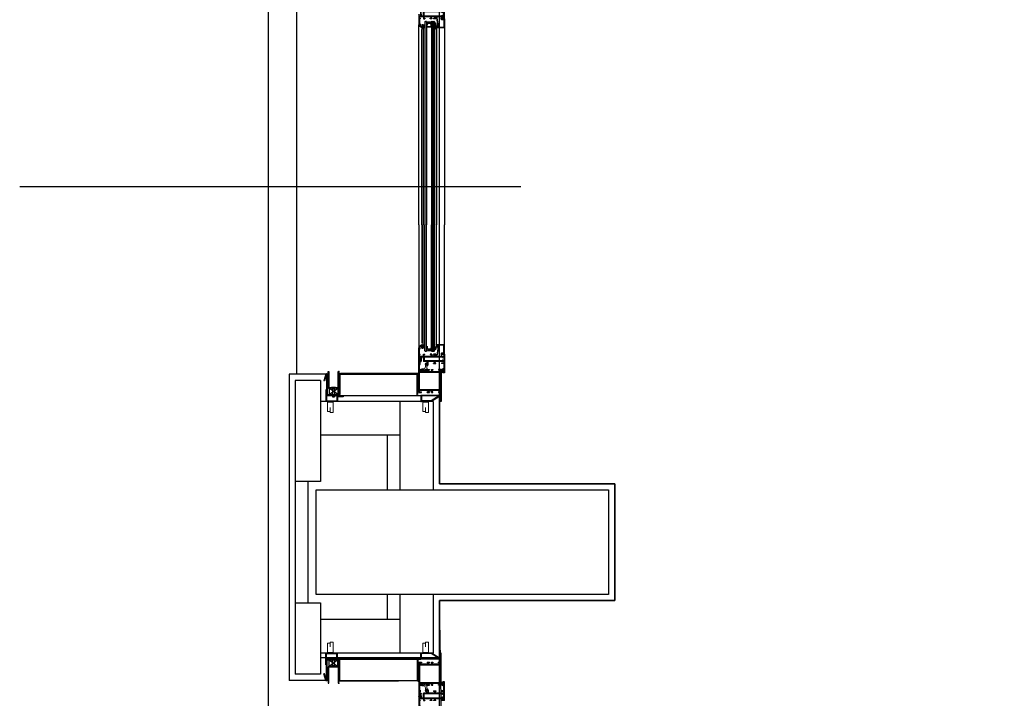
# Model space of a CAD drawing. Units: metres. Extents: x 19609 to 28751, y -75877 to -64947.
# Drawn here: x 19844 to 20079, y -73258 to -73095 of the extents above; entities that cross this region are included whole.
import ezdxf

# ---------------------------------------------------------------- set-up
doc = ezdxf.new("R2010")
doc.units = ezdxf.units.M
doc.header["$LTSCALE"] = 20
doc.header["$MEASUREMENT"] = 0
for name, pattern in [('AUSGEZOGEN', [0]), ('C_SOLID_M', [0]), ('CONTINUA', [0])]:
    doc.linetypes.add(name, pattern=pattern)
doc.layers.get('0').update_dxf_attribs({"color": 6})
for name, color, linetype in [('-Assi-aperture', 8, 'Continuous'), ('-Coibenti', 8, 'Continuous'), ('-Intonaci', 8, 'Continuous'), ('-Murature', 8, 'Continuous'), ('-Pilastri', 8, 'Continuous'), ('-Proiezioni', 8, 'CONTINUA'), ('-Serramenti', 8, 'Continuous'), ('-Vetri', 8, 'Continuous'), ('Oggetti', 8, 'Continuous'), ('ZONE', 7, 'Continuous')]:
    doc.layers.add(name, color=color, linetype=linetype)
doc.layers.add('_polilinee MQ locali nuovi', color=8, linetype='Continuous', plot=False)
doc.layers.add('Costruzione', color=8, linetype='Continuous', lineweight=13)

# ---------------------------------------------------------------- blocks, each defined once
blk = doc.blocks.new('A$C2CB61317')
at = {"layer": 'Costruzione'}
h = blk.add_hatch(dxfattribs=at)
h.set_pattern_fill('ANSI37', color=256, scale=0.5, style=0)
h.set_pattern_definition([(45, (-5498.3078, -3641.7377), (-1.122532, 1.122532), []), (135, (-5498.3078, -3641.7377), (-1.122532, -1.122532), [])])
edge = h.paths.add_edge_path()
edge.add_ellipse((1.7, -3.7), major_axis=(0, -2.96), ratio=0.769924, start_angle=312.7681, end_angle=450)
edge.add_ellipse((1.7, -3.7), major_axis=(0, -2.96), ratio=0.769924, start_angle=450, end_angle=587.1626)
edge.add_line((0, -1.7), (0, -2.2))
edge.add_arc((-0.5, -2.2), 0.5, -85.6805, 0, ccw=False)
edge.add_ellipse((1.7, -3.7), major_axis=(0, -2.96), ratio=0.769924, start_angle=249.3627, end_angle=303.4826)
edge.add_arc((-0.5, -5.8), 0.5, 4.9657, 57.319, ccw=False)
h = blk.add_hatch(dxfattribs=at)
h.set_pattern_fill('DOTS', color=256, scale=0.5, style=0)
h.set_pattern_definition([(0, (-5498.3078, -3641.7377), (0.396875, 0.79375), [0, -0.79375])])
edge = h.paths.add_edge_path()
edge.add_ellipse((1.7, -3.7), major_axis=(0, -2.96), ratio=0.769924, start_angle=312.7681, end_angle=450, ccw=False)
edge.add_arc((-0.5, -5.8), 0.5, 0, 4.9657, ccw=False)
edge.add_line((0, -5.8), (0, -8))
edge.add_line((0, -8), (4, -9))
edge.add_line((4, -9), (4, -3.7))
blk.add_line((0, -8), (4, -9), dxfattribs=at)
for start_param, end_param in [(4.3522, 5.29677), (5.458833, 10.24792)]:
    blk.add_ellipse((1.7, -3.7), major_axis=(0, -2.96), ratio=0.769924, start_param=start_param, end_param=end_param, dxfattribs=at)
blk = doc.blocks.new('A$C794A49FA')
for p, q in [((-3.880839, 21.799998), (-4.32441, 21.03171)), ((-4.324409, 21.031715), (-4.324409, 20.674587)), ((-1.774097, 21.799999), (-3.880839, 21.799999)), ((-3.874411, 20.414774), (-3.350002, 20.717542)), ((-2.900003, 20.457737), (-2.900003, 18.468536)), ((-2.3, 8), (-2.3, 6.899997)), ((0.4, 8), (-2.3, 8)), ((13.275043, 14.800003), (-2.072239, 17.483477)), ((-1.800003, 20.593769), (-1.800003, 18.45105)), ((12.789901, 15.900002), (-1.800003, 18.451048)), ((-1.474101, 21.499997), (-1.774097, 21.799994)), ((0.3, 7), (-1.5, 7)), ((-1.5, 6.899997), (-1.5, 7)), ((-1.474098, 21.500004), (-1.474098, 20.89265)), ((0, 1.100002), (1.3, 1.100002)), ((0, 0), (0, 1.100002)), ((0, 0), (22, 0)), ((1.3, 1.100002), (1.3, 6)), ((2.4, 1.100002), (2.4, 6)), ((2.4, 1.100002), (20.9, 1.100002)), ((20.9, 15.900005), (12.789902, 15.900005)), ((20.9, 14.800007), (13.275044, 14.800007)), ((16, 19.300003), (16, 20.400001)), ((16.5, 20.400001), (16, 20.400001)), ((16.5, 19.300003), (16, 19.300003)), ((20.9, 18.900001), (19.098076, 18.900001)), ((20.9, 17.800003), (19.098076, 17.800003)), ((20.9, 18.900001), (20.9, 20.400001)), ((21.5, 20.400001), (20.9, 20.400001)), ((20.9, 15.900005), (20.9, 17.800003)), ((20.9, 1.100002), (20.9, 14.800007)), ((22, 0), (22, 19.900001))]:
    blk.add_line(p, q)
for centre, radius, start, end in [((-4.024409, 20.674587), 0.3, 179.999998, 299.99995), ((-3.200003, 20.457737), 0.3, 0.000002, 120.000013), ((-1.900003, 18.468536), 1, 179.999998, 260.082084), ((-1.9, 6.899997), 0.4, 179.999998, 0.000002), ((-1.500003, 20.593769), 0.3, 85.04641, 180.000001), ((0.3, 6), 1, 0.000002, 90.000005), ((0.4, 6), 2, 0.000002, 90.000005), ((16.5, 18.400001), 2, 30.000017, 90.000005), ((16.5, 18.400001), 0.9, 30.000017, 90.000005), ((19.098076, 19.900001), 2.1, 209.999992, 270), ((19.098076, 19.900001), 1, 209.999992, 270.00001), ((21.5, 19.900001), 0.5, 0.000002, 90.000005)]:
    blk.add_arc(centre, radius, start, end)
blk = doc.blocks.new('1f12005')
at = {"linetype": 'C_SOLID_M'}
for p, q in [((-18, 57.100005), (-6.599998, 57.100005)), ((-18, 57.100005), (-18, 55.600005)), ((-18, 55.600005), (-16.999992, 55.600005)), ((-18, 41.054129), (-18, 50.5)), ((-6.799995, 50.5), (-18, 50.5)), ((-16.999995, 55.600004), (-17.000003, 55.720362)), ((-6.600003, 55.061988), (-16.67163, 56.019031)), ((-6.599998, 48.775961), (-16.400002, 48.775961)), ((-16.400002, 5.324044), (-16.400002, 48.775961)), ((-9.350029, 61.604155), (14.700706, 61.604155)), ((-6.599998, 60.304156), (-9.350029, 60.304156)), ((-6.599998, 60.304156), (-6.599998, 57.100005)), ((-6.599998, 55.061989), (-6.599998, 50.763075)), ((-6.599998, 48.775961), (-6.599998, 5.324036)), ((-5, 60.004157), (-5, 50.5)), ((-5, 60.004157), (-1.400002, 60.004157)), ((-5, 50.5), (0, 50.5)), ((-5, 49.100001), (-5, 31.799996)), ((-5, 49.100001), (-1.400002, 49.100001)), ((-1.400002, 60.004157), (-1.400002, 58.00417)), ((-1.400002, 58.00417), (0, 58.00417)), ((-1.400002, 49.1), (-1.400002, 47.200008)), ((-1.400002, 47.200009), (0, 47.200009)), ((0, 59.704157), (0, 58.00417)), ((0, 50.5), (0, 47.200009)), ((0.300003, 60.004157), (14, 60.004157)), ((14.000003, 59.086474), (12.199998, 58.604164)), ((12.200004, 58.004169), (15.200004, 58.004169)), ((12.200005, 58.604168), (12.200005, 58.00417)), ((14, 60.004157), (14, 59.086474)), ((14, 54.100005), (19.601135, 54.100005)), ((14, 54.100005), (14, 50.600005)), ((14, 50.600005), (16.200005, 50.600005)), ((15.100006, 53.000008), (20.900009, 53.000008)), ((15.100006, 53.000008), (15.100006, 51.600005)), ((15.100006, 51.600005), (16.200005, 51.600005)), ((15.499999, 58.600874), (15.499999, 58.304166)), ((19.847628, 54.571007), (16.775143, 58.999876)), ((22, 54.099986), (17.987272, 59.88418)), ((19.800003, 51.600005), (20.900009, 51.600005)), ((19.800003, 50.600005), (22, 50.600005)), ((20.900009, 53.000008), (20.900009, 51.600005)), ((22, 54.099986), (22, 50.600005)), ((-25.500031, 40.343543), (-25.500031, 39.354129)), ((-25.500031, 39.354129), (-18, 39.354129)), ((-21.20365, 42.259238), (-25.500028, 40.343543)), ((-23, 25.799992), (-23, 20.300011)), ((-23, 25.799992), (-21.599991, 25.799992)), ((-21.599991, 23.799996), (-21.599991, 25.799992)), ((-21.599991, 23.799996), (-18, 23.799996)), ((-20.500031, 41.802578), (-20.500031, 41.054129)), ((-20.500031, 41.054129), (-18, 41.054129)), ((-18, 23.799996), (-18, 39.354129)), ((-1.400009, 31.799996), (-5, 31.799996)), ((0, 30.299992), (-5, 30.299992)), ((-5, 23.799996), (-5, 30.299992)), ((-1.400009, 23.799996), (-5, 23.799996)), ((-1.400009, 33.799992), (-1.400009, 31.799996)), ((0, 33.799992), (-1.400009, 33.799992)), ((-1.400009, 25.799992), (-1.400009, 23.799996)), ((0, 25.799992), (-1.400009, 25.799992)), ((0, 30.299992), (0, 33.799992)), ((0, 20.299996), (0, 25.799992)), ((-45.000004, 0), (-45.000004, 3.5)), ((-42.800003, 3.5), (-45.000004, 3.5)), ((0, 0), (-45.000004, 0)), ((-42.800003, 2.5), (-43.900005, 2.5)), ((-43.900005, 1.099995), (-43.900005, 2.5)), ((-38.100002, 1.099995), (-43.900005, 1.099995)), ((-35.200005, 3.5), (-39.200005, 3.5)), ((-38.100002, 2.5), (-39.200005, 2.5)), ((-38.100002, 1.099995), (-38.100002, 2.5)), ((-37.000004, 1.599999), (-37.000004, 2.417691)), ((-23, 1.599999), (-37.000004, 1.599999)), ((-37.000003, 2.417691), (-35.200002, 2.9)), ((-35.200005, 2.900002), (-35.200005, 3.5)), ((-23.000003, 1.6), (-23.000003, 6.899995)), ((-23, 20.299996), (-21.599991, 20.299996)), ((-21.600006, 6.899994), (-23, 6.899994)), ((-18, 1.599999), (-21.600006, 1.599999)), ((-21.600001, 1.6), (-21.600001, 6.899995)), ((-21.599991, 20.299996), (-21.599991, 22.299992)), ((-21.599991, 22.299992), (-18, 22.299992)), ((-18, 1.599999), (-18, 22.300007)), ((-16.400002, 5.324044), (-14.599998, 5.324044)), ((-16.400002, 1.599999), (-16.400002, 3.33693)), ((-6.599998, 1.599999), (-16.400002, 1.599999)), ((-16.26316, 3.588684), (-14.436841, 4.77229)), ((-6.736841, 3.588683), (-8.563157, 4.772287)), ((-6.599998, 5.324036), (-8.400002, 5.324036)), ((-6.599998, 3.33693), (-6.599998, 1.599999)), ((-5, 22.300007), (-5, 1.599999)), ((-1.400009, 22.299992), (-5, 22.299992)), ((-1.400002, 1.599999), (-5, 1.599999)), ((-1.400009, 20.299996), (-1.400009, 22.299992)), ((0, 20.299996), (-1.400009, 20.299996)), ((-1.400002, 1.599999), (-1.400002, 6.899994)), ((0, 6.899994), (-1.400002, 6.899994)), ((0, 0), (0, 6.899994))]:
    blk.add_line(p, q, dxfattribs=at)
for centre, radius, start, end in [((-16.699997, 55.720385), 0.3, 84.571942, 180.004185), ((-9.350029, 60.954155), 0.65, 90.000002, 270.000001), ((-6.900002, 50.763075), 0.3, 302.946603, 0.000003), ((0.300003, 59.704157), 0.3, 90.000002, 180.000005), ((14.700706, 57.604155), 4, 34.750582, 90.000002), ((15.200005, 58.304167), 0.3, 270.000004, 0.000001), ((16.199997, 58.600874), 0.7, 34.750445, 180.000005), ((16.200005, 51.100005), 0.5, 270.000004, 90.000002), ((19.800003, 51.100005), 0.5, 89.999989, 270.000001), ((19.601135, 54.400004), 0.3, 269.999998, 34.750838), ((-21.000031, 41.802578), 0.5, 0, 114.031641), ((-42.800003, 3), 0.5, 269.999998, 90.000002), ((-39.200005, 3), 0.5, 90.000002, 270.000001), ((-16.099998, 3.33693), 0.3, 122.946602, 180.000005), ((-14.599998, 5.024041), 0.3, 302.946539, 90.000002), ((-8.400002, 5.024041), 0.3, 90.000002, 237.053463), ((-6.900002, 3.33693), 0.3, 0, 57.053427)]:
    blk.add_arc(centre, radius, start, end, dxfattribs=at)
blk = doc.blocks.new('A$C2FCA6EA0')
at = {"layer": 'Costruzione', "linetype": 'AUSGEZOGEN'}
for p, q in [((-0.556484, 2.65776), (-0.556484, 4.679855)), ((-0.556484, 2.65776), (1.685089, 2.65776)), ((2.664138, 3.275732), (0.443513, 3.720017)), ((0.443516, 3.720016), (0.443516, 4.679855)), ((1.403561, 0.381556), (0.706346, 0.906426)), ((0.70635, 1.351638), (0.70635, 0.906418)), ((1.685086, 1.192146), (0.706351, 1.351647)), ((1.403559, 0.381546), (1.911588, 0.381546)), ((1.412259, 6.679607), (4.294643, 6.724659)), ((1.427887, 5.679729), (4.91147, 5.734178)), ((1.685089, 1.192138), (1.685089, 2.65776)), ((2.90361, 1.096521), (1.911585, 0.381548)), ((2.226703, 1.808258), (2.226703, 2.490188)), ((3.570621, 2.490188), (2.226703, 2.490188)), ((3.570621, 1.808258), (2.226703, 1.808258)), ((2.664142, 3.275741), (5.322136, 3.275741)), ((2.903605, 1.096537), (3.895642, 0.381556)), ((3.570621, 1.808258), (3.570621, 2.490188)), ((3.895641, 0.381546), (4.403667, 0.381546)), ((4.122134, 1.19215), (5.100876, 1.351652)), ((4.122139, 1.192138), (4.122139, 2.468017)), ((4.122139, 2.468017), (5.322136, 2.468017)), ((4.403674, 0.381555), (5.100877, 0.906416)), ((5.100879, 1.351638), (5.100879, 0.906418)), ((5.322136, 3.275741), (5.322136, 2.468017))]:
    blk.add_line(p, q, dxfattribs=at)
for centre, radius, start, end in [((1.443516, 4.679855), 2, 90.895476, 180.000005), ((1.443516, 4.679855), 1, 90.895476, 180.000005), ((4.35408, 2.921646), 3.803486, 11.808299, 90.895469), ((4.942726, 3.734436), 2, 54.062759, 90.895476), ((4.351757, 2.919159), 3.006938, 11.842983, 54.062759), ((7.685848, 3.618286), 0.399667, 191.842992, 11.825607)]:
    blk.add_arc(centre, radius, start, end, dxfattribs=at)
blk = doc.blocks.new('A$C783E5CBA')
at = {"layer": 'Costruzione'}
for p, q in [((33.1, 2.3), (35.3, 4.1)), ((33.1, 2.3), (33.1, 1.8)), ((33.1, 1.8), (34.1, 1.8)), ((34.1, 1.8), (34.1, 0)), ((45.9, 4.1), (35.3, 4.1)), ((36.5, 2.8), (38.7, 2.8)), ((36.5, 0.1), (38.7, 0.1)), ((44.6, 2.8), (42.5, 2.8)), ((44.6, 0.1), (42.5, 0.1)), ((48, 2.3), (45.9, 4.1)), ((47.1, 1.8), (47.1, 0)), ((48, 1.8), (47.1, 1.8)), ((48, 2.3), (48, 1.8)), ((33.9, -1.6), (32.1, -0.6)), ((32.2, -9.8), (34.3, -14.2)), ((32.3, 0), (34.1, 0)), ((33.4, -9.3), (35.4, -13.7)), ((34.9, -3.3), (34.9, -6.9)), ((35.2, -9.5), (35.8, -11.7)), ((35.9, -11.9), (36.8, -12.5)), ((38, -9.4), (38.4, -13.1)), ((38.4, -5), (38.1, -6.8)), ((47, -1.7), (42.3, -1.7)), ((47, -1.7), (49, -0.6)), ((48.8, 0), (47.1, 0))]:
    blk.add_line(p, q, dxfattribs=at)
for centre, radius, start, end in [((36.5, 1.4), 1.35, 90, 270), ((38.7, 1.4), 1.35, 270, 90), ((42.5, 1.4), 1.35, 90, 270), ((44.6, 1.4), 1.35, 270, 90), ((32.3, -0.3), 0.3, 90, 240), ((32.8, -9.5), 0.618, 24.9618, 204.9618), ((32.9, -3.3), 2, 0, 60), ((36.2, -13.3), 2.15, 204.9618, 5.6263), ((44.9, -6.9), 10, 180, 195), ((36.3, -13.3), 0.933, 204.9618, 53.6798), ((36.1, -11.6), 0.3, 195, 233.6798), ((48, -8.4), 10, 170.6264, 185.6264), ((42.3, -5.7), 4, 90, 170.6264), ((48.8, -0.3), 0.3, 300, 90)]:
    blk.add_arc(centre, radius, start, end, dxfattribs=at)
blk = doc.blocks.new('A$C584916E5')
at = {"layer": 'Costruzione'}
h = blk.add_hatch(dxfattribs=at)
h.set_pattern_fill('ANSI31', color=256, style=0)
h.set_pattern_definition([(45, (16285.1178, -15229.7235), (-2.24506403, 2.24506403), [])])
h.paths.add_polyline_path([(1.5, 0), (13.5, -18.8), (13.5, -42), (1.6, -42), (1.6, -43.5), (15, -43.5), (15, -42), (15, -18.4), (2.7, 0.9, 0.713915), (0, 0), (0, -43.5), (0, -268.5), (-50.5, -268.5, 0.809026), (-51.1, -271.4), (-34.9, -276.1), (-34.5, -274.6), (-50.5, -270), (1.5, -270)])
h.paths.add_polyline_path([(15, -243.5), (3.2, -243.5), (3.2, -230), (1.7, -230), (1.7, -245), (13.5, -245), (13.5, -270.1), (-13.5, -270.1), (-13.5, -271.6), (15, -271.6)], flags=17)
for p, q in [((0, -268.5), (0, -43.5)), ((1.6, -42), (13.5, -42)), ((1.6, -42), (1.6, -43.5)), ((1.6, -43.5), (15, -43.5)), ((1.7, -245), (1.7, -230)), ((1.7, -230), (3.2, -230)), ((3.2, -230), (3.2, -243.5)), ((1.7, -245), (13.5, -245)), ((3.2, -243.5), (15, -243.5)), ((13.5, -270.1), (13.5, -245)), ((15, -243.5), (15, -271.6)), ((-51.1, -271.4), (-34.9, -276.1)), ((-50.5, -268.5), (0, -268.5)), ((-50.5, -270), (-34.5, -274.6)), ((-50.5, -270), (1.5, -270)), ((-34.5, -274.6), (-34.9, -276.1)), ((-13.5, -270.1), (13.5, -270.1)), ((-13.5, -270.1), (-13.5, -271.6)), ((-13.5, -271.6), (15, -271.6))]:
    blk.add_line(p, q)
blk.add_arc((-50.5, -270), 1.5, 90.9049, 246.8)
for p, q in [((15.1, -38.9), (15.1, -25.5)), ((15.1, -25.5), (41, -25.5)), ((38.6, -38.9), (15.1, -38.9)), ((16.3, -38.9), (16.3, -25.5)), ((41, -32.8), (29.4, -32.8)), ((29.4, -32.8), (38.6, -32.8)), ((38.6, -32.8), (38.6, -38.9)), ((41, -25.5), (41, -32.8)), ((15.1, -253.6), (41, -253.6)), ((15.1, -267), (15.1, -253.6)), ((16.3, -267), (16.3, -253.6)), ((41, -253.6), (41, -260.8)), ((38.6, -267), (15.1, -267)), ((29.4, -260.8), (38.6, -260.8)), ((41, -260.8), (29.4, -260.8)), ((38.6, -260.8), (38.6, -267))]:
    blk.add_line(p, q, dxfattribs=at)
at = {"layer": 'Oggetti'}
for p, q in [((0, 0), (0, -43.5)), ((2.7, 0.9), (15, -18.4)), ((1.5, 0), (1.5, -270)), ((1.5, 0), (13.5, -18.8)), ((13.5, -18.8), (13.5, -42)), ((15, -18.4), (15, -42)), ((15, -43.5), (15, -42))]:
    blk.add_line(p, q, dxfattribs=at)
blk.add_arc((1.5, 0), 1.5, 37.9056, 180, dxfattribs=at)
blk = doc.blocks.new('1f12015')
at = {"linetype": 'C_SOLID_M'}
for p, q in [((-0.000008, 0), (77.000004, 0)), ((0, 0), (0, -6.89999)), ((77.000004, 0), (77.000004, -3.5)), ((0, -6.89999), (1.400002, -6.89999)), ((0, -20.300007), (1.400009, -20.300007)), ((0, -23.800003), (0, -20.300007)), ((1.400002, -1.599994), (1.400002, -6.89999)), ((1.400002, -1.599994), (5, -1.599994)), ((1.400009, -20.300007), (1.400009, -22.300003)), ((1.400009, -22.300003), (5, -22.300003)), ((5, -22.300003), (5, -1.599994)), ((9.100006, -2.099994), (6.700005, -2.099994)), ((6.700005, -52.000007), (6.700005, -2.099994)), ((9.100006, -1.700001), (45.900002, -1.700001)), ((9.100006, -1.700001), (9.100006, -2.099994)), ((45.900002, -1.700001), (45.900002, -2.099994)), ((48.300001, -2.099994), (45.900002, -2.099994)), ((48.300001, -52.000007), (48.300001, -2.099994)), ((50.000002, -1.600002), (50.000002, -22.30001)), ((50.000002, -1.600002), (53.600002, -1.600002)), ((53.599995, -22.30001), (50.000002, -22.30001)), ((53.599995, -20.300014), (53.599995, -22.30001)), ((55.000002, -20.300014), (53.599995, -20.300014)), ((53.600002, -6.899997), (55.000004, -6.899997)), ((53.600004, -1.600002), (53.600004, -6.899997)), ((55.000002, -23.80001), (55.000002, -20.300014)), ((55.000004, -1.600002), (69.000004, -1.600002)), ((55.000005, -1.600002), (55.000006, -6.899997)), ((69.000007, -2.417697), (67.200005, -2.900006)), ((67.200008, -2.900001), (67.200008, -3.5)), ((67.200008, -3.5), (71.200008, -3.5)), ((69.000004, -1.600002), (69.000004, -2.417694)), ((70.10001, -1.099998), (75.900013, -1.099998)), ((70.10001, -1.099998), (70.10001, -2.5)), ((70.10001, -2.5), (71.200008, -2.5)), ((74.800007, -2.5), (75.900013, -2.5)), ((74.800007, -3.5), (77.000004, -3.5)), ((75.900013, -1.099998), (75.900013, -2.5)), ((0, -23.800003), (5, -23.800003)), ((0, -33.800003), (0, -28.300007)), ((0, -28.300007), (1.400009, -28.300007)), ((0, -33.800003), (1.400009, -33.800003)), ((1.400009, -28.300007), (1.400009, -30.300003)), ((1.400009, -30.300003), (5, -30.300003)), ((1.400009, -33.800003), (1.400009, -31.800003)), ((1.400009, -31.800003), (5, -31.800003)), ((5, -30.300003), (5, -23.800003)), ((5, -52.5), (5, -31.800003)), ((55.000002, -23.80001), (50.000002, -23.80001)), ((50.000002, -30.30001), (50.000002, -23.80001)), ((53.599995, -30.30001), (50.000002, -30.30001)), ((50.000002, -31.800003), (50.000002, -52.500007)), ((53.599995, -31.80001), (50.000002, -31.80001)), ((53.599995, -28.300014), (53.599995, -30.30001)), ((55.000002, -28.300014), (53.599995, -28.300014)), ((53.599995, -33.80001), (53.599995, -31.80001)), ((55.000002, -33.80001), (53.599995, -33.80001)), ((55.000002, -33.80001), (55.000002, -28.300014)), ((-22, -54.099998), (-22, -50.599998)), ((-19.800003, -50.599998), (-22, -50.599998)), ((55.000002, -54.100006), (-22, -54.100006)), ((-19.800003, -51.599998), (-20.900009, -51.599998)), ((-20.900009, -53.000007), (-20.900009, -51.599998)), ((-15.100006, -53.000007), (-20.900009, -53.000007)), ((-12.200005, -50.599998), (-16.200005, -50.599998)), ((-15.100006, -51.599998), (-16.200005, -51.599998)), ((-15.100006, -53.000007), (-15.100006, -51.599998)), ((-14.000007, -51.682309), (-12.200001, -51.199999)), ((-14, -52.5), (-14, -51.682304)), ((0, -52.5), (-14, -52.5)), ((-12.200005, -51.199997), (-12.200005, -50.599998)), ((-0.000005, -52.499998), (-0.000006, -47.200003)), ((1.399994, -47.200004), (0, -47.200004)), ((5, -52.5), (1.399994, -52.5)), ((1.399996, -52.499998), (1.399996, -47.200003)), ((9.100006, -52.000007), (6.700005, -52.000007)), ((9.100006, -52.400005), (9.100006, -52.000007)), ((45.900002, -52.400005), (9.100006, -52.400005)), ((48.300001, -52.000007), (45.900002, -52.000007)), ((45.900002, -52.400005), (45.900002, -52.000007)), ((53.600002, -52.500007), (50.000002, -52.500007)), ((53.600002, -52.500007), (53.600002, -47.200012)), ((55.000002, -47.200012), (53.600002, -47.200012)), ((55.000002, -54.100006), (55.000002, -47.200012))]:
    blk.add_line(p, q, dxfattribs=at)
for centre, start, end in [((71.200008, -3), 270.000004, 90.000002), ((74.800007, -3), 89.999989, 270.000001), ((-19.800003, -51.099998), 269.999998, 90.000002), ((-16.200005, -51.099998), 90.000002, 270.000001)]:
    blk.add_arc(centre, 0.5, start, end, dxfattribs=at)

msp = doc.modelspace()

# ---------------------------------------------------------------- hatches: boundary and pattern name
at = {"layer": '-Serramenti'}
h = msp.add_hatch(dxfattribs=at)
h.set_pattern_fill('DOTS', color=256, scale=0.05, angle=90, style=0)
h.set_pattern_definition([(270, (19897.27171, -72988.90568), (0.079375, -0.0396875), [0, -0.079375])])
h.paths.add_polyline_path([(19939.08349, -73180.54988), (19939.08349, -73179.67329), (19938.85055, -73179.77024), (19938.85055, -73180.54988)])
h = msp.add_hatch(dxfattribs=at)
h.set_pattern_fill('DOTS', color=256, scale=0.05, angle=90, style=0)
h.set_pattern_definition([(90, (19897.27171, -73444.238136), (0.079375, 0.0396875), [0, -0.079375])])
h.paths.add_polyline_path([(19939.08349, -73252.59393), (19939.08349, -73253.47052), (19938.85055, -73253.37358), (19938.85055, -73252.59393)])

# ---------------------------------------------------------------- linework, layer by layer
at = {"layer": '-Assi-aperture'}
msp.add_line((19843.52984, -73134.91687), (19963.52984, -73134.91687), dxfattribs=at)
at = {"layer": '-Coibenti'}
for p, q in [((19931.52726, -73194.46986), (19931.52726, -73207.63315)), ((19931.52726, -73232.63315), (19931.52726, -73238.67396))]:
    msp.add_line(p, q, dxfattribs=at)
at = {"layer": '-Intonaci'}
for p, q in [((19908.02726, -73179.91687), (19908.02726, -73253.22695)), ((19916.81825, -73179.91687), (19908.02726, -73179.91687)), ((19915.52726, -73247.72695), (19944.02726, -73247.72695)), ((19915.52726, -73253.22695), (19908.02726, -73253.22695)), ((19916.81825, -73253.22695), (19908.02726, -73253.22695))]:
    msp.add_line(p, q, dxfattribs=at)
msp.add_lwpolyline([(19944.02726, -73185.24661), (19944.02726, -73206.13315), (19986.02726, -73206.13315), (19986.02726, -73234.13315), (19944.02726, -73234.13315), (19944.02726, -73250.72695)], dxfattribs=at)
at = {"layer": '-Murature'}
for p, q in [((19915.52845, -73181.41687), (19909.52726, -73181.41687)), ((19909.52726, -73181.41687), (19909.52726, -73251.72695)), ((19915.52726, -73181.41687), (19915.52726, -73205.63315)), ((19942.52939, -73186.46986), (19915.52726, -73186.46986)), ((19934.52726, -73186.46986), (19934.52726, -73207.63315)), ((19942.52726, -73186.46986), (19942.52726, -73207.63315)), ((19934.52726, -73194.46986), (19915.52726, -73194.46986)), ((19915.52845, -73205.63315), (19909.52726, -73205.63315)), ((19912.52726, -73205.63315), (19912.52726, -73234.63315)), ((19934.52726, -73232.63315), (19934.52726, -73246.67396)), ((19942.52726, -73232.63323), (19942.52939, -73246.67396)), ((19909.52726, -73234.63315), (19915.52855, -73234.63315)), ((19915.52726, -73234.63315), (19915.52726, -73251.72695)), ((19934.52726, -73238.67396), (19915.52726, -73238.67396)), ((19942.52939, -73246.67396), (19915.52726, -73246.67396)), ((19915.52855, -73251.72695), (19909.52726, -73251.72695)), ((19915.52845, -73251.72695), (19909.52726, -73251.72695))]:
    msp.add_line(p, q, dxfattribs=at)
at = {"layer": '-Pilastri'}
msp.add_lwpolyline([(19914.52726, -73207.63323), (19984.52726, -73207.63323), (19984.52726, -73232.63323), (19914.52726, -73232.63323)], close=True, dxfattribs=at)
at = {"layer": '-Proiezioni'}
msp.add_line((19903.02726, -73089.91687), (19903.02726, -73343.22695), dxfattribs=at)
at = {"layer": '-Serramenti'}
for p, q in [((19940.67956, -73095.42978), (19940.87956, -73095.42978)), ((19941.17956, -73095.97978), (19941.17956, -73095.87978)), ((19941.92956, -73095.82978), (19941.22956, -73095.82978)), ((19941.27956, -73095.97978), (19941.27956, -73095.95978)), ((19941.84956, -73095.92978), (19941.30956, -73095.92978)), ((19941.87956, -73095.97978), (19941.87956, -73095.95978)), ((19941.97956, -73095.97978), (19941.97956, -73095.87978)), ((19942.27956, -73095.42978), (19942.72956, -73095.42978)), ((19939.08349, -73144.15014), (19939.08349, -73096.2292)), ((19939.83391, -73096.95913), (19939.83391, -73097.28238)), ((19939.83391, -73144.15014), (19939.83391, -73097.34027)), ((19940.18391, -73096.95913), (19940.18391, -73144.15014)), ((19941.12956, -73096.02978), (19940.97956, -73096.02978)), ((19942.17956, -73096.82978), (19940.97956, -73096.82978)), ((19941.07956, -73096.67978), (19941.07956, -73096.15978)), ((19941.12956, -73096.12978), (19941.10956, -73096.12978)), ((19942.02956, -73096.72978), (19941.12956, -73096.72978)), ((19942.17956, -73096.02978), (19942.02956, -73096.02978)), ((19942.04956, -73096.12978), (19942.02956, -73096.12978)), ((19942.07956, -73096.67978), (19942.07956, -73096.15978)), ((19942.85525, -73097.34051), (19942.82978, -73097.54958)), ((19942.84972, -73096.91991), (19942.83024, -73097.01894)), ((19942.8331, -73096.57853), (19942.83182, -73096.60211)), ((19942.92862, -73096.51655), (19942.90365, -73096.61677)), ((19942.97553, -73096.85773), (19942.92474, -73097.04703)), ((19942.98294, -73096.4253), (19942.9426, -73096.48513)), ((19942.94842, -73097.47116), (19942.94806, -73097.47212)), ((19943.02557, -73096.98158), (19942.96155, -73097.05725)), ((19942.98354, -73096.84421), (19942.98138, -73096.84717)), ((19943.35245, -73097.04835), (19943.01474, -73097.19046)), ((19943.03728, -73096.54164), (19943.03728, -73096.44191)), ((19943.03728, -73096.9496), (19943.03728, -73096.86166)), ((19943.20391, -73096.96069), (19943.20391, -73096.80069)), ((19943.35245, -73096.80069), (19943.20391, -73096.80069)), ((19943.35245, -73096.96069), (19943.20391, -73096.96069)), ((19943.35245, -73097.04835), (19943.35245, -73096.96069)), ((19943.35245, -73097.04835), (19943.35245, -73144.15014)), ((19945.24391, -73096.95913), (19945.24391, -73144.15014)), ((19939.08349, -73144.15014), (19939.08349, -73173.60455)), ((19939.83391, -73144.15014), (19939.83391, -73172.49348)), ((19940.18391, -73172.87462), (19940.18391, -73144.15014)), ((19943.35245, -73172.78541), (19943.35245, -73144.15014)), ((19945.24391, -73172.87462), (19945.24391, -73144.15014)), ((19941.12956, -73173.80397), (19940.97956, -73173.80397)), ((19941.07956, -73173.15397), (19941.07956, -73173.67397)), ((19941.12956, -73173.70397), (19941.10956, -73173.70397)), ((19942.04956, -73173.70397), (19942.02956, -73173.70397)), ((19942.17956, -73173.80397), (19942.02956, -73173.80397)), ((19942.07956, -73173.15397), (19942.07956, -73173.67397)), ((19942.92862, -73173.3172), (19942.90365, -73173.21698)), ((19942.98294, -73173.40845), (19942.9426, -73173.34862)), ((19943.03728, -73173.29211), (19943.03728, -73173.39185)), ((19939.08349, -73176.56988), (19939.08349, -73176.00963)), ((19939.43349, -73176.56988), (19939.43349, -73175.73462)), ((19940.67956, -73174.40397), (19940.87956, -73174.40397)), ((19941.17956, -73173.85397), (19941.17956, -73173.95397)), ((19941.92956, -73174.00397), (19941.22956, -73174.00397)), ((19941.27956, -73173.85397), (19941.27956, -73173.87397)), ((19941.84956, -73173.90397), (19941.30956, -73173.90397)), ((19941.87956, -73173.85397), (19941.87956, -73173.87397)), ((19941.97956, -73173.85397), (19941.97956, -73173.95397)), ((19942.27956, -73174.40397), (19942.72956, -73174.40397)), ((19917.42677, -73183.07024), (19917.42677, -73179.27024)), ((19917.42677, -73179.27024), (19917.57677, -73179.27024)), ((19917.42677, -73179.50507), (19917.57677, -73179.35507)), ((19917.42677, -73179.74548), (19917.57677, -73179.59548)), ((19917.42677, -73179.9859), (19917.57677, -73179.8359)), ((19917.42677, -73180.22631), (19917.57677, -73180.07631)), ((19917.42677, -73180.46673), (19917.57677, -73180.31673)), ((19917.42677, -73180.70715), (19917.57677, -73180.55715)), ((19917.42677, -73180.94756), (19917.57677, -73180.79756)), ((19917.57677, -73179.27024), (19917.57677, -73183.07024)), ((19919.77677, -73179.31881), (19919.82534, -73179.27024)), ((19919.77677, -73179.27024), (19919.92677, -73179.27024)), ((19919.77677, -73183.07024), (19919.77677, -73179.27024)), ((19919.77677, -73179.55923), (19919.92677, -73179.40923)), ((19919.77677, -73179.79965), (19919.92677, -73179.64965)), ((19919.77677, -73180.04006), (19919.92677, -73179.89006)), ((19919.77677, -73180.28048), (19919.92677, -73180.13048)), ((19919.77677, -73180.52089), (19919.92677, -73180.37089)), ((19919.77677, -73180.76131), (19919.92677, -73180.61131)), ((19919.77677, -73181.00173), (19919.92677, -73180.85173)), ((19919.92677, -73179.27024), (19919.92677, -73183.07024)), ((19920.05377, -73179.92024), (19920.05377, -73184.79988)), ((19920.20377, -73179.77024), (19934.23005, -73179.77024)), ((19920.20377, -73179.92024), (19920.20377, -73184.79988)), ((19920.20377, -73179.92024), (19938.70206, -73179.92024)), ((19938.85055, -73179.77024), (19920.38642, -73179.77024)), ((19938.70206, -73184.94988), (19938.70206, -73179.92024)), ((19938.85055, -73179.77024), (19939.08349, -73179.67329)), ((19938.85055, -73184.79988), (19938.85055, -73179.77024)), ((19939.08349, -73180.54988), (19938.85055, -73180.54988)), ((19917.42677, -73181.18798), (19917.57677, -73181.03798)), ((19917.42677, -73181.4284), (19917.57677, -73181.2784)), ((19917.42677, -73181.66881), (19917.57677, -73181.51881)), ((19917.42677, -73181.90923), (19917.57677, -73181.75923)), ((19917.42677, -73182.14965), (19917.57677, -73181.99965)), ((19917.42677, -73182.39006), (19917.57677, -73182.24006)), ((19917.42677, -73182.63048), (19917.57677, -73182.48048)), ((19917.42677, -73182.87089), (19917.57677, -73182.72089)), ((19917.43032, -73183.10776), (19917.57677, -73182.96131)), ((19917.53209, -73183.24641), (19917.65826, -73183.12024)), ((19917.62677, -73183.12024), (19919.72677, -73183.12024)), ((19917.74867, -73183.27024), (19917.89867, -73183.12024)), ((19917.98909, -73183.27024), (19918.13909, -73183.12024)), ((19919.15177, -73183.12024), (19918.20177, -73183.12024)), ((19918.20177, -73183.12024), (19918.20177, -73183.15024)), ((19918.20177, -73183.12024), (19919.15177, -73183.12024)), ((19918.43677, -73183.42024), (19918.20177, -73183.15024)), ((19918.22951, -73183.27024), (19918.37951, -73183.12024)), ((19918.46992, -73183.27024), (19918.61992, -73183.12024)), ((19918.61677, -73183.38554), (19918.61677, -73183.12154)), ((19918.71034, -73183.27024), (19918.86034, -73183.12024)), ((19918.73677, -73183.38554), (19918.73677, -73183.12154)), ((19918.91677, -73183.42024), (19919.15177, -73183.15024)), ((19918.95076, -73183.27024), (19919.10076, -73183.12024)), ((19919.15177, -73183.12024), (19919.15177, -73183.15024)), ((19919.19117, -73183.27024), (19919.34117, -73183.12024)), ((19919.43159, -73183.27024), (19919.58159, -73183.12024)), ((19919.672, -73183.27024), (19919.92677, -73183.01547)), ((19919.77677, -73181.24214), (19919.92677, -73181.09214)), ((19919.77677, -73181.48256), (19919.92677, -73181.33256)), ((19919.77677, -73181.72298), (19919.92677, -73181.57298)), ((19919.77677, -73181.96339), (19919.92677, -73181.81339)), ((19919.77677, -73182.20381), (19919.92677, -73182.05381)), ((19919.77677, -73182.44422), (19919.92677, -73182.29422)), ((19919.77677, -73182.68464), (19919.92677, -73182.53464)), ((19919.77677, -73182.92506), (19919.92677, -73182.77506)), ((19917.29978, -73184.79988), (19920.05377, -73184.79988)), ((19917.29978, -73184.79988), (19917.29978, -73184.94988)), ((19917.29978, -73184.94988), (19920.05377, -73184.94988)), ((19919.72677, -73184.79988), (19917.62677, -73183.27024)), ((19917.62677, -73183.27024), (19917.62677, -73184.79988)), ((19917.62677, -73184.79988), (19919.72677, -73183.27024)), ((19919.72677, -73183.27024), (19917.62677, -73183.27024)), ((19918.43677, -73183.42024), (19918.91677, -73183.42024)), ((19918.43677, -73183.42024), (19918.43677, -73185.31425)), ((19918.43677, -73185.31425), (19918.91677, -73185.31425)), ((19918.73677, -73183.38554), (19918.61677, -73183.38554)), ((19918.91677, -73183.42024), (19918.91677, -73185.31425)), ((19919.72677, -73183.27024), (19919.72677, -73184.79988)), ((19917.29978, -73248.19393), (19920.05377, -73248.19393)), ((19917.29978, -73248.34393), (19917.29978, -73248.19393)), ((19917.29978, -73248.34393), (19920.05377, -73248.34393)), ((19919.72677, -73248.34393), (19917.62677, -73249.87357)), ((19917.62677, -73249.87357), (19917.62677, -73248.34393)), ((19917.62677, -73248.34393), (19919.72677, -73249.87357)), ((19918.43677, -73249.72357), (19918.43677, -73247.82956)), ((19918.43677, -73247.82956), (19918.91677, -73247.82956)), ((19918.91677, -73249.72357), (19918.91677, -73247.82956)), ((19919.72677, -73249.87357), (19919.72677, -73248.34393)), ((19920.05377, -73253.22358), (19920.05377, -73248.34393)), ((19920.20377, -73253.22358), (19920.20377, -73248.34393)), ((19938.70206, -73248.19393), (19938.70206, -73253.22358)), ((19938.85055, -73248.34393), (19938.85055, -73253.37358)), ((19917.42677, -73250.07357), (19917.42677, -73253.87357)), ((19917.42677, -73250.27292), (19917.57677, -73250.42292)), ((19917.42677, -73250.51334), (19917.57677, -73250.66334)), ((19917.42677, -73250.75376), (19917.57677, -73250.90376)), ((19917.42677, -73250.99417), (19917.57677, -73251.14417)), ((19917.42677, -73251.23459), (19917.57677, -73251.38459)), ((19917.42677, -73251.475), (19917.57677, -73251.625)), ((19917.43032, -73250.03606), (19917.57677, -73250.18251)), ((19917.53209, -73249.89741), (19917.65826, -73250.02357)), ((19917.57677, -73253.87357), (19917.57677, -73250.07357)), ((19919.72677, -73249.87357), (19917.62677, -73249.87357)), ((19917.62677, -73250.02357), (19919.72677, -73250.02357)), ((19917.74867, -73249.87357), (19917.89867, -73250.02357)), ((19917.98909, -73249.87357), (19918.13909, -73250.02357)), ((19918.43677, -73249.72357), (19918.20177, -73249.99357)), ((19918.20177, -73250.02357), (19918.20177, -73249.99357)), ((19919.15177, -73250.02357), (19918.20177, -73250.02357)), ((19918.20177, -73250.02357), (19919.15177, -73250.02357)), ((19918.22951, -73249.87357), (19918.37951, -73250.02357)), ((19918.43677, -73249.72357), (19918.91677, -73249.72357)), ((19918.46992, -73249.87357), (19918.61992, -73250.02357)), ((19918.61677, -73249.75828), (19918.61677, -73250.02228)), ((19918.73677, -73249.75828), (19918.61677, -73249.75828)), ((19918.71034, -73249.87357), (19918.86034, -73250.02357)), ((19918.73677, -73249.75828), (19918.73677, -73250.02228)), ((19918.91677, -73249.72357), (19919.15177, -73249.99357)), ((19918.95076, -73249.87357), (19919.10076, -73250.02357)), ((19919.15177, -73250.02357), (19919.15177, -73249.99357)), ((19919.19117, -73249.87357), (19919.34117, -73250.02357)), ((19919.43159, -73249.87357), (19919.58159, -73250.02357)), ((19919.672, -73249.87357), (19919.92677, -73250.12834)), ((19919.77677, -73250.07357), (19919.77677, -73253.87357)), ((19919.77677, -73250.21876), (19919.92677, -73250.36876)), ((19919.77677, -73250.45918), (19919.92677, -73250.60918)), ((19919.77677, -73250.69959), (19919.92677, -73250.84959)), ((19919.77677, -73250.94001), (19919.92677, -73251.09001)), ((19919.77677, -73251.18043), (19919.92677, -73251.33043)), ((19919.77677, -73251.42084), (19919.92677, -73251.57084)), ((19919.92677, -73253.87357), (19919.92677, -73250.07357)), ((19917.42677, -73251.71542), (19917.57677, -73251.86542)), ((19917.42677, -73251.95584), (19917.57677, -73252.10584)), ((19917.42677, -73252.19625), (19917.57677, -73252.34625)), ((19917.42677, -73252.43667), (19917.57677, -73252.58667)), ((19917.42677, -73252.67709), (19917.57677, -73252.82709)), ((19917.42677, -73252.9175), (19917.57677, -73253.0675)), ((19917.42677, -73253.15792), (19917.57677, -73253.30792)), ((19917.42677, -73253.39834), (19917.57677, -73253.54834)), ((19917.42677, -73253.63875), (19917.57677, -73253.78875)), ((19917.42677, -73253.87357), (19917.57677, -73253.87357)), ((19919.77677, -73251.66126), (19919.92677, -73251.81126)), ((19919.77677, -73251.90167), (19919.92677, -73252.05167)), ((19919.77677, -73252.14209), (19919.92677, -73252.29209)), ((19919.77677, -73252.38251), (19919.92677, -73252.53251)), ((19919.77677, -73252.62292), (19919.92677, -73252.77292)), ((19919.77677, -73252.86334), (19919.92677, -73253.01334)), ((19919.77677, -73253.10376), (19919.92677, -73253.25376)), ((19919.77677, -73253.34417), (19919.92677, -73253.49417)), ((19919.77677, -73253.58459), (19919.92677, -73253.73459)), ((19919.77677, -73253.825), (19919.82534, -73253.87357)), ((19919.77677, -73253.87357), (19919.92677, -73253.87357)), ((19920.20377, -73253.22358), (19938.70206, -73253.22358)), ((19920.20377, -73253.37358), (19934.23005, -73253.37358)), ((19938.85055, -73253.37358), (19920.38642, -73253.37358)), ((19939.08349, -73252.59393), (19938.85055, -73252.59393)), ((19938.85055, -73253.37358), (19939.08349, -73253.47052)), ((19939.08349, -73256.57393), (19939.08349, -73257.13419)), ((19939.43349, -73256.57394), (19939.43349, -73257.40919))]:
    msp.add_line(p, q, dxfattribs=at)
for centre, radius, start, end in [((19940.67956, -73095.52978), 0.1, 90.000009, 179.999998), ((19940.87956, -73095.52978), 0.1, 0.000002, 89.999991), ((19941.57956, -73093.67978), 1.85, 251.075354, 288.924642), ((19941.12956, -73095.97978), 0.15, 269.999997, 359.999996), ((19941.12956, -73095.97978), 0.05, 269.999997, 359.999996), ((19941.22956, -73095.87978), 0.05, 90.000009, 179.999998), ((19941.30956, -73095.95978), 0.03, 90.000009, 179.999998), ((19941.84956, -73095.95978), 0.03, 0.000009, 89.999991), ((19942.02956, -73095.97978), 0.15, 180.000011, 270), ((19941.92956, -73095.87978), 0.05, 0.000009, 89.999991), ((19942.02956, -73095.97978), 0.05, 180.000011, 270), ((19942.27956, -73095.52978), 0.1, 90.000009, 179.999998), ((19942.72956, -73095.52978), 0.1, 0.000002, 89.999991), ((19942.58611, -73096.08908), 0.38142, 331.8307965, 20.9707662), ((19943.05541, -73095.95207), 0.11315, 358.939679, 180.258074), ((19944.28176, -73096.10328), 1.12316, 172.3705895, 214.1670038), ((19941.10956, -73096.15978), 0.03, 90.000009, 179.999998), ((19941.12956, -73096.67978), 0.05, 180.000011, 270), ((19942.02956, -73096.67978), 0.05, 269.999997, 359.999996), ((19942.04956, -73096.15978), 0.03, 359.999999, 90.000009), ((19942.86625, -73096.61671), 0.0374, 157.0107564, 359.9071903), ((19942.85679, -73097.55542), 0.02763, 167.8184809, 300.7675275), ((19942.87883, -73097.02849), 0.04951, 168.875097, 338.010852), ((19943.28757, -73096.54206), 0.45593, 143.230042, 184.5880762), ((19943.40362, -73096.98896), 0.55819, 133.8553896, 172.8940703), ((19943.33912, -73097.36052), 0.48428, 141.2273174, 177.6321006), ((19942.80054, -73097.44713), 0.14962, 298.0611485, 350.384878), ((19943.02471, -73096.54049), 0.09903, 146.010819, 166.010819), ((19943.21954, -73097.38703), 0.28387, 136.173578, 197.2388553), ((19943.02144, -73096.87627), 0.04951, 144.010807, 158.010803), ((19943.00757, -73096.44191), 0.02971, 359.999998, 146.01085), ((19943.00757, -73096.86166), 0.02971, 0.000011, 144.010803), ((19942.97787, -73096.54164), 0.05942, 311.048339, 359.999998), ((19942.98777, -73096.9496), 0.04951, 319.767731, 359.999998), ((19941.10956, -73173.67397), 0.03, 180.000002, 269.999991), ((19941.12956, -73173.85397), 0.15, 0.000004, 90.000003), ((19941.12956, -73173.85397), 0.05, 0.000004, 90.000003), ((19942.02956, -73173.85397), 0.15, 90, 179.999989), ((19942.02956, -73173.85397), 0.05, 90, 179.999989), ((19942.04956, -73173.67397), 0.03, 269.999991, 0.000001), ((19943.28757, -73173.29169), 0.45593, 175.4119238, 216.769958), ((19942.58611, -73173.74467), 0.38142, 339.0292338, 28.1692035), ((19943.02471, -73173.29326), 0.09903, 193.989181, 213.989181), ((19943.00757, -73173.39185), 0.02971, 213.98915, 0.000002), ((19942.97787, -73173.29211), 0.05942, 0.000002, 48.951661), ((19944.28176, -73173.73048), 1.12316, 145.8329962, 187.6294105), ((19940.67956, -73174.30397), 0.1, 180.000002, 269.999991), ((19940.87956, -73174.30397), 0.1, 270.000009, 359.999998), ((19941.57956, -73176.15397), 1.85, 71.075358, 108.924646), ((19941.22956, -73173.95397), 0.05, 180.000002, 269.999991), ((19941.30956, -73173.87397), 0.03, 180.000002, 269.999991), ((19941.84956, -73173.87397), 0.03, 270.000009, 359.999991), ((19941.92956, -73173.95397), 0.05, 270.000009, 359.999991), ((19942.27956, -73174.30397), 0.1, 180.000002, 269.999991), ((19942.72956, -73174.30397), 0.1, 270.000009, 359.999998), ((19943.05541, -73173.88169), 0.11315, 179.741926, 1.060321), ((19920.20377, -73179.92024), 0.15, 90, 180), ((19917.62677, -73183.07024), 0.2, 180, 270), ((19917.62677, -73183.07024), 0.05, 180, 270), ((19918.70085, -73183.13478), 0.26448, 176.8485124, 251.464313), ((19918.6527, -73183.13478), 0.26448, 288.535687, 3.1514876), ((19919.72677, -73183.07024), 0.05, 270, 0), ((19919.72677, -73183.07024), 0.2, 270, 0), ((19920.05377, -73184.79988), 0.15, 270, 0), ((19920.05377, -73248.34393), 0.15, 0, 90), ((19917.62677, -73250.07357), 0.2, 90, 180), ((19917.62677, -73250.07357), 0.05, 90, 180), ((19918.70085, -73250.00903), 0.26448, 108.535687, 183.1514876), ((19918.6527, -73250.00903), 0.26448, 356.8485124, 71.464313), ((19919.72677, -73250.07357), 0.2, 0, 90), ((19919.72677, -73250.07357), 0.05, 0, 90), ((19920.20377, -73253.22358), 0.15, 180, 270)]:
    msp.add_arc(centre, radius, start, end, dxfattribs=at)
for p in [(19942.84573, -73096.95913), (19919.92677, -73179.27024), (19919.92677, -73253.87357)]:
    msp.add_point(p, dxfattribs=at)
at = {"layer": '-Vetri'}
for p, q in [((19909.77858, -73089.91687), (19909.77858, -73179.91687)), ((19940.57956, -73095.52978), (19940.57956, -73144.15014)), ((19940.97956, -73095.52978), (19940.97956, -73144.15014)), ((19942.17956, -73095.52978), (19942.17956, -73144.15014)), ((19942.47956, -73095.42978), (19942.47956, -73144.15014)), ((19942.52956, -73095.42978), (19942.52956, -73144.15014)), ((19942.82956, -73095.52978), (19942.82956, -73144.15014)), ((19940.57956, -73174.30397), (19940.57956, -73144.15014)), ((19940.97956, -73174.30397), (19940.97956, -73144.15014)), ((19942.17956, -73174.30397), (19942.17956, -73144.15014)), ((19942.47956, -73174.40397), (19942.47956, -73144.15014)), ((19942.52956, -73174.40397), (19942.52956, -73144.15014)), ((19942.82956, -73174.30397), (19942.82956, -73144.15014))]:
    msp.add_line(p, q, dxfattribs=at)
at = {"layer": '_polilinee MQ locali nuovi'}
msp.add_lwpolyline([(19944.02726, -73847.72696), (19944.02726, -73438.69583), (19984.52726, -73438.69583), (19984.52726, -73413.69583), (19944.02726, -73413.69444), (19944.02726, -73234.13315), (19986.02726, -73234.13315), (19986.02726, -73206.13315), (19944.02726, -73206.13315), (19944.02726, -73020.6953), (20295.88187, -73020.69918), (20295.88187, -73062.69575), (20323.88187, -73062.69575), (20323.88187, -73020.69914), (20797.5248, -73020.69914), (20797.5248, -73062.69583), (20830.5248, -73062.69583), (20830.5248, -73020.7004), (21222.02726, -73020.7004)], dxfattribs=at)
at = {"layer": 'ZONE'}
msp.add_lwpolyline([(19944.02726, -73735.19575), (19944.02726, -73438.69575), (19984.52726, -73438.69583), (19984.52726, -73413.69583), (19947.10098, -73413.69583), (19944.02726, -73234.13315), (19986.02726, -73234.13315), (19986.02726, -73206.13315), (19944.02726, -73206.13315), (19944.02726, -73020.6953), (20295.88187, -73020.69918), (20295.88187, -73062.69575), (20323.88187, -73062.69575), (20323.88187, -73020.69914), (20797.5248, -73020.7004), (20797.5248, -73062.69583), (20797.5248, -73062.69583), (20805.5248, -73062.69583), (20805.5248, -73465.69575), (20795.0248, -73465.69575), (20795.0248, -73538.69575), (20805.5248, -73538.69575), (20805.5248, -73825.69575)], dxfattribs=at)

# ---------------------------------------------------------------- block references
at = {"layer": '-Serramenti', "extrusion": (0, 0, -1), "yscale": 0.09999999999854481}
for name, p, xscale, zscale, rotation in [('1f12005', (-19945.24391, -73094.75913), 0.09999999999854481, -0.1, 270), ('A$C794A49FA', (-19945.24391, -73094.75913), 0.09999999999854481, -0.1, 270), ('1f12005', (-19945.24391, -73175.07462), -0.09999999999854481, -0.09999999999854481, 270), ('A$C794A49FA', (-19945.24391, -73175.07462), -0.09999999999854481, -0.09999999999854481, 270), ('A$C783E5CBA', (-19944.49349, -73178.76988), -0.09999999999854481, -0.09999999999854481, 180), ('A$C2FCA6EA0', (-19945.13943, -73179.45988), -0.09999999999854481, -0.09999999999854481, 270), ('1f12005', (-19945.24391, -73258.06919), 0.09999999999854481, -0.1, 270), ('A$C2FCA6EA0', (-19945.13943, -73253.68393), 0.09999999999854481, -0.1, 270)]:
    msp.add_blockref(name, p, dxfattribs=dict(at, xscale=xscale, zscale=zscale, rotation=rotation))
at = {"layer": '-Serramenti', "xscale": 0.09999999999854481, "yscale": 0.09999999999854481, "zscale": 0.09999999999854481}
msp.add_blockref('A$C2CB61317', (19940.18391, -73096.15913), dxfattribs=at)
at = {"layer": '-Serramenti', "yscale": 0.09999999999854481}
for name, p, xscale, zscale, rotation in [('A$C2CB61317', (19940.18391, -73173.67462), -0.09999999999854481, 0.1, 180), ('1f12015', (19944.49349, -73178.76988), 0.09999999999854481, 0.09999999999854481, 270), ('A$C584916E5', (19943.97402, -73184.96986), 0.09999999999854481, 0.09999999999854481, 270), ('A$C584916E5', (19943.97402, -73248.17396), -0.09999999999854481, 0.1, 270), ('1f12015', (19944.49349, -73254.37393), -0.09999999999854481, 0.1, 270)]:
    msp.add_blockref(name, p, dxfattribs=dict(at, xscale=xscale, zscale=zscale, rotation=rotation))
at = {"layer": '-Serramenti', "extrusion": (0, 0, -1), "xscale": 0.09999999999854481, "yscale": 0.09999999999854481, "zscale": -0.1}
msp.add_blockref('A$C783E5CBA', (-19944.49349, -73254.37393), dxfattribs=at)

doc.saveas('drawing.dxf')
